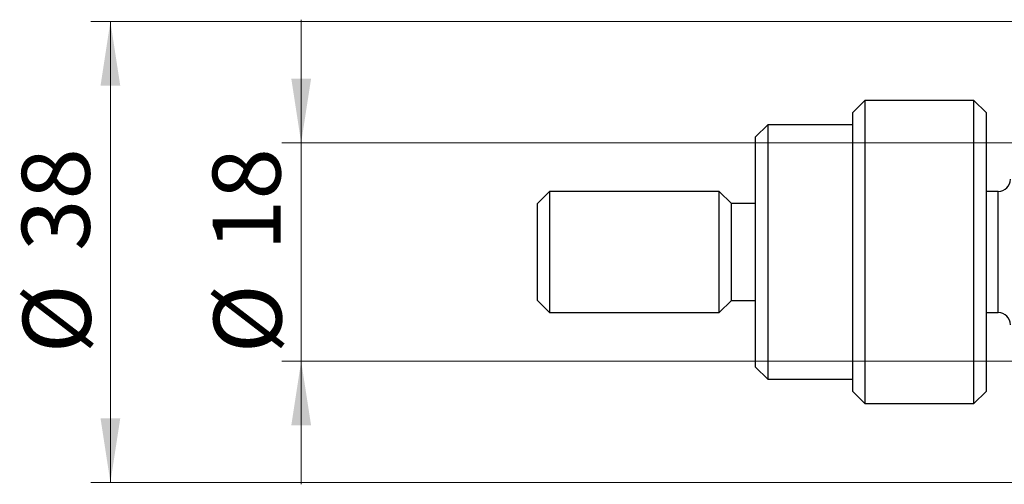
# Model space of a CAD drawing. Units: millimetres. Extents: x 15 to 421, y 5 to 292.
# Drawn here: x 219 to 270, y 138 to 162 of the extents above; entities that cross this region are included whole.
import ezdxf

# ---------------------------------------------------------------- set-up
doc = ezdxf.new("R2010")
doc.units = ezdxf.units.MM
doc.styles.add('SLDTEXTSTYLE0', font='TXT', dxfattribs={"width": 0.75})
doc.dimstyles.new('SLDDIMSTYLE1', dxfattribs={"dimtxt": 3.5, "dimasz": 3.302, "dimexe": 0, "dimexo": 0.0625, "dimgap": 0.875, "dimtad": 1, "dimdec": 0, "dimlfac": 1.6, "dimrnd": 1e-09, "dimzin": 12, "dimdsep": 46, "dimtxsty": 'SLDTEXTSTYLE0', "dimsah": 1, "dimcen": 0.09, "dimadec": 0, "dimazin": 3, "dimtfac": 1, "dimtdec": 0, "dimtmove": 0, "dimatfit": 0, "dimfxl": 1, "dimfrac": 2, "dimtolj": 1, "dimtzin": 12, "dimarcsym": 0})

# ---------------------------------------------------------------- blocks, each defined once
blk = doc.blocks.new('_D_8')
at = {"color": 7, "linetype": 'Continuous', "lineweight": 0}
for p, q in [((233.771, 155.835), (233.771, 162.185)), ((285.252, 155.835), (232.771, 155.835)), ((233.771, 144.585), (233.771, 155.835)), ((285.252, 144.585), (232.771, 144.585)), ((233.771, 144.585), (233.771, 138.235))]:
    blk.add_line(p, q, dxfattribs=at)
at = {"color": 7, "linetype": 'Continuous', "lineweight": 18}
for points in [[(233.771, 155.835), (234.279, 159.137), (233.263, 159.137)], [(233.771, 144.585), (233.263, 141.283), (234.279, 141.283)]]:
    blk.add_solid(points, dxfattribs=at)
at = {"color": 7, "linetype": 'Continuous', "lineweight": 18, "char_height": 3.5, "attachment_point": 1, "rotation": 90, "style": 'SLDTEXTSTYLE0'}
for s, insert in [('18', (229.206, 150.263)), ('%%c', (229.26, 144.985))]:
    blk.add_mtext(s, dxfattribs=dict(at, insert=insert))
blk = doc.blocks.new('_D_9')
at = {"color": 7, "linetype": 'Continuous', "lineweight": 0}
for p, q in [((287.44, 162.085), (222.94, 162.085)), ((223.94, 138.335), (223.94, 162.085)), ((287.44, 138.335), (222.94, 138.335))]:
    blk.add_line(p, q, dxfattribs=at)
at = {"color": 7, "linetype": 'Continuous', "lineweight": 18}
for points in [[(223.94, 162.085), (223.432, 158.783), (224.448, 158.783)], [(223.94, 138.335), (224.448, 141.637), (223.432, 141.637)]]:
    blk.add_solid(points, dxfattribs=at)
at = {"color": 7, "linetype": 'Continuous', "lineweight": 18, "char_height": 3.5, "attachment_point": 1, "rotation": 90, "style": 'SLDTEXTSTYLE0'}
for s, insert in [('38', (219.375, 150.263)), ('%%c', (219.428, 144.985))]:
    blk.add_mtext(s, dxfattribs=dict(at, insert=insert))

msp = doc.modelspace()

# ---------------------------------------------------------------- linework, layer by layer
at = {"color": 7, "linetype": 'Continuous', "lineweight": 25}
for p, q in [((262.815, 158.0223), (262.19, 157.3973)), ((268.44, 158.0223), (262.815, 158.0223)), ((262.815, 158.0223), (262.815, 142.3973)), ((269.065, 157.3973), (268.44, 158.0223)), ((268.44, 142.3973), (268.44, 158.0223)), ((262.19, 143.0223), (262.19, 157.3973)), ((269.065, 157.3973), (269.065, 143.0223)), ((257.815, 156.7723), (257.19, 156.1473)), ((262.19, 156.7723), (257.815, 156.7723)), ((257.815, 156.7723), (257.815, 150.2098)), ((257.19, 150.2098), (257.19, 156.1473)), ((246.565, 153.3348), (245.94, 152.7098)), ((255.315, 153.3348), (246.565, 153.3348)), ((246.565, 153.3348), (246.565, 150.2098)), ((255.94, 152.7098), (255.315, 153.3348)), ((255.315, 150.2098), (255.315, 153.3348)), ((269.69, 153.3348), (269.065, 153.3348)), ((245.94, 150.2098), (245.94, 152.7098)), ((257.19, 152.7098), (255.94, 152.7098)), ((255.94, 150.2098), (255.94, 152.7098)), ((245.94, 147.7098), (245.94, 150.2098)), ((246.565, 150.2098), (246.565, 147.0848)), ((255.315, 147.0848), (255.315, 150.2098)), ((255.94, 147.7098), (255.94, 150.2098)), ((257.19, 144.2723), (257.19, 150.2098)), ((257.815, 150.2098), (257.815, 143.6473)), ((245.94, 147.7098), (246.565, 147.0848)), ((255.315, 147.0848), (255.94, 147.7098)), ((255.94, 147.7098), (257.19, 147.7098)), ((246.565, 147.0848), (255.315, 147.0848)), ((269.065, 147.0848), (269.69, 147.0848)), ((257.19, 144.2723), (257.815, 143.6473)), ((257.815, 143.6473), (262.19, 143.6473)), ((262.19, 143.0223), (262.815, 142.3973)), ((268.44, 142.3973), (269.065, 143.0223)), ((262.815, 142.3973), (268.44, 142.3973))]:
    msp.add_line(p, q, dxfattribs=at)
at = {"color": 8, "linetype": 'Continuous', "lineweight": 25}
for p, q in [((269.69, 148.6473), (269.69, 153.3348)), ((269.69, 147.0848), (269.69, 148.6473))]:
    msp.add_line(p, q, dxfattribs=at)
at = {"color": 7, "linetype": 'Continuous', "lineweight": 25}
for centre, start, end in [((269.69, 153.9598), 270, 0), ((269.69, 146.4598), 0, 90)]:
    msp.add_arc(centre, 0.625, start, end, dxfattribs=at)

# ---------------------------------------------------------------- dimensions: what is measured, and where the dimension line sits
at = {"color": 7, "linetype": 'Continuous', "lineweight": 18}
for base, p1, p2, picture, middle in [((223.94, 162.0848), (288.44, 138.3348), (288.44, 162.0848), '_D_9', (223.94, 150.2098)), ((233.7712, 155.8348), (286.2525, 144.5848), (286.2525, 155.8348), '_D_8', (233.7712, 150.2098))]:
    dim = msp.add_linear_dim(base=base, p1=p1, p2=p2, angle=90, text='%%c<>', dimstyle='SLDDIMSTYLE1', dxfattribs=at)
    dim.commit()
    dim.dimension.update_dxf_attribs({"geometry": picture, "text_midpoint": middle, "dimtype": 160})

doc.saveas('drawing.dxf')
